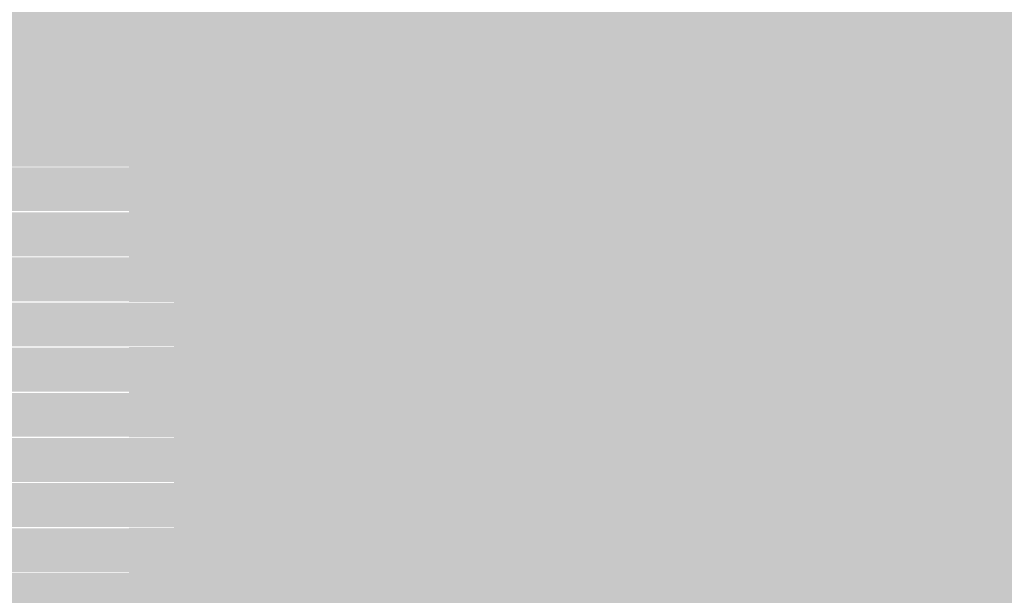
# Model space of a CAD drawing. Units: millimetres. Extents: x 5 to 292, y 0 to 199.
# Drawn here: x 201 to 206, y 142 to 145 of the extents above; entities that cross this region are included whole.
import ezdxf

# ---------------------------------------------------------------- set-up
doc = ezdxf.new("R2010")
doc.units = ezdxf.units.MM
doc.layers.add('Layers', color=7, linetype='Continuous')

msp = doc.modelspace()

# ---------------------------------------------------------------- hatches: boundary and pattern name
at = {"layer": 'Layers', "true_color": 0xc1c1c1}
h = msp.add_hatch(color=9, dxfattribs=at)
h.dxf.hatch_style = 2
h.paths.add_polyline_path([(185.324167, 145.423896), (201.107444, 145.423896), (201.107444, 145.169896), (185.324167, 145.169896)])
at = {"layer": 'Layers', "true_color": 0xc0c0c0}
h = msp.add_hatch(color=9, dxfattribs=at)
h.dxf.hatch_style = 2
h.paths.add_polyline_path([(201.103917, 145.423896), (201.361444, 145.423896), (201.361444, 145.169896), (201.103917, 145.169896)])
at = {"layer": 'Layers', "true_color": 0x919191}
h = msp.add_hatch(color=252, dxfattribs=at)
h.dxf.hatch_style = 2
h.paths.add_polyline_path([(201.357917, 145.423896), (201.615444, 145.423896), (201.615444, 145.169896), (201.357917, 145.169896)])
at = {"layer": 'Layers', "true_color": 0xb8b9b7}
h = msp.add_hatch(color=9, dxfattribs=at)
h.dxf.hatch_style = 2
h.paths.add_polyline_path([(201.611917, 145.423896), (201.869444, 145.423896), (201.869444, 145.169896), (201.611917, 145.169896)])
at = {"layer": 'Layers', "true_color": 0xdadad6}
h = msp.add_hatch(color=254, dxfattribs=at)
h.dxf.hatch_style = 2
h.paths.add_polyline_path([(201.865917, 145.423896), (202.631444, 145.423896), (202.631444, 145.169896), (201.865917, 145.169896)])
at = {"layer": 'Layers', "true_color": 0xa3a3a2}
h = msp.add_hatch(color=253, dxfattribs=at)
h.dxf.hatch_style = 2
h.paths.add_polyline_path([(202.627917, 145.423896), (202.885444, 145.423896), (202.885444, 145.169896), (202.627917, 145.169896)])
at = {"layer": 'Layers', "true_color": 0xc1c1c1}
h = msp.add_hatch(color=9, dxfattribs=at)
h.dxf.hatch_style = 2
h.paths.add_polyline_path([(202.881917, 145.423896), (207.457444, 145.423896), (207.457444, 145.169896), (202.881917, 145.169896)])
h = msp.add_hatch(color=9, dxfattribs=at)
h.dxf.hatch_style = 2
h.paths.add_polyline_path([(185.324167, 145.169896), (201.361444, 145.169896), (201.361444, 144.915896), (185.324167, 144.915896)])
at = {"layer": 'Layers', "true_color": 0x929292}
h = msp.add_hatch(color=252, dxfattribs=at)
h.dxf.hatch_style = 2
h.paths.add_polyline_path([(201.357917, 145.169896), (201.615444, 145.169896), (201.615444, 144.915896), (201.357917, 144.915896)])
at = {"layer": 'Layers', "true_color": 0xb4b4b4}
h = msp.add_hatch(color=253, dxfattribs=at)
h.dxf.hatch_style = 2
h.paths.add_polyline_path([(201.611917, 145.169896), (201.869444, 145.169896), (201.869444, 144.915896), (201.611917, 144.915896)])
at = {"layer": 'Layers', "true_color": 0xd8d9d5}
h = msp.add_hatch(color=254, dxfattribs=at)
h.dxf.hatch_style = 2
h.paths.add_polyline_path([(201.865917, 145.169896), (202.123444, 145.169896), (202.123444, 144.915896), (201.865917, 144.915896)])
at = {"layer": 'Layers', "true_color": 0xdadad6}
h = msp.add_hatch(color=254, dxfattribs=at)
h.dxf.hatch_style = 2
h.paths.add_polyline_path([(202.119917, 145.169896), (202.631444, 145.169896), (202.631444, 144.915896), (202.119917, 144.915896)])
at = {"layer": 'Layers', "true_color": 0xa5a5a3}
h = msp.add_hatch(color=253, dxfattribs=at)
h.dxf.hatch_style = 2
h.paths.add_polyline_path([(202.627917, 145.169896), (202.885444, 145.169896), (202.885444, 144.915896), (202.627917, 144.915896)])
at = {"layer": 'Layers', "true_color": 0xc1c1c1}
h = msp.add_hatch(color=9, dxfattribs=at)
h.dxf.hatch_style = 2
h.paths.add_polyline_path([(202.881917, 145.169896), (206.949444, 145.169896), (206.949444, 144.915896), (202.881917, 144.915896)])
h = msp.add_hatch(color=9, dxfattribs=at)
h.dxf.hatch_style = 2
h.paths.add_polyline_path([(185.324167, 144.915896), (201.361444, 144.915896), (201.361444, 144.661896), (185.324167, 144.661896)])
at = {"layer": 'Layers', "true_color": 0x949495}
h = msp.add_hatch(color=252, dxfattribs=at)
h.dxf.hatch_style = 2
h.paths.add_polyline_path([(201.357917, 144.915896), (201.615444, 144.915896), (201.615444, 144.661896), (201.357917, 144.661896)])
at = {"layer": 'Layers', "true_color": 0xb3b3b3}
h = msp.add_hatch(color=253, dxfattribs=at)
h.dxf.hatch_style = 2
h.paths.add_polyline_path([(201.611917, 144.915896), (201.869444, 144.915896), (201.869444, 144.661896), (201.611917, 144.661896)])
at = {"layer": 'Layers', "true_color": 0xd4d5d1}
h = msp.add_hatch(color=254, dxfattribs=at)
h.dxf.hatch_style = 2
h.paths.add_polyline_path([(201.865917, 144.915896), (202.123444, 144.915896), (202.123444, 144.661896), (201.865917, 144.661896)])
at = {"layer": 'Layers', "true_color": 0xdadad6}
h = msp.add_hatch(color=254, dxfattribs=at)
h.dxf.hatch_style = 2
h.paths.add_polyline_path([(202.119917, 144.915896), (202.631444, 144.915896), (202.631444, 144.661896), (202.119917, 144.661896)])
at = {"layer": 'Layers', "true_color": 0xa9a9a7}
h = msp.add_hatch(color=253, dxfattribs=at)
h.dxf.hatch_style = 2
h.paths.add_polyline_path([(202.627917, 144.915896), (202.885444, 144.915896), (202.885444, 144.661896), (202.627917, 144.661896)])
at = {"layer": 'Layers', "true_color": 0xc0c0c0}
h = msp.add_hatch(color=9, dxfattribs=at)
h.dxf.hatch_style = 2
h.paths.add_polyline_path([(202.881917, 144.915896), (203.139444, 144.915896), (203.139444, 144.661896), (202.881917, 144.661896)])
at = {"layer": 'Layers', "true_color": 0xc1c1c1}
h = msp.add_hatch(color=9, dxfattribs=at)
h.dxf.hatch_style = 2
h.paths.add_polyline_path([(203.135917, 144.915896), (206.441444, 144.915896), (206.441444, 144.661896), (203.135917, 144.661896)])
h = msp.add_hatch(color=9, dxfattribs=at)
h.dxf.hatch_style = 2
h.paths.add_polyline_path([(185.324167, 144.661896), (201.361444, 144.661896), (201.361444, 144.407896), (185.324167, 144.407896)])
at = {"layer": 'Layers', "true_color": 0x969696}
h = msp.add_hatch(color=252, dxfattribs=at)
h.dxf.hatch_style = 2
h.paths.add_polyline_path([(201.357917, 144.661896), (201.615444, 144.661896), (201.615444, 144.407896), (201.357917, 144.407896)])
at = {"layer": 'Layers', "true_color": 0xb3b3b3}
h = msp.add_hatch(color=253, dxfattribs=at)
h.dxf.hatch_style = 2
h.paths.add_polyline_path([(201.611917, 144.661896), (201.869444, 144.661896), (201.869444, 144.407896), (201.611917, 144.407896)])
at = {"layer": 'Layers', "true_color": 0xcecfcc}
h = msp.add_hatch(color=254, dxfattribs=at)
h.dxf.hatch_style = 2
h.paths.add_polyline_path([(201.865917, 144.661896), (202.123444, 144.661896), (202.123444, 144.407896), (201.865917, 144.407896)])
at = {"layer": 'Layers', "true_color": 0xdadad6}
h = msp.add_hatch(color=254, dxfattribs=at)
h.dxf.hatch_style = 2
h.paths.add_polyline_path([(202.119917, 144.661896), (202.377444, 144.661896), (202.377444, 144.407896), (202.119917, 144.407896)])
at = {"layer": 'Layers', "true_color": 0xdadbd6}
h = msp.add_hatch(color=254, dxfattribs=at)
h.dxf.hatch_style = 2
h.paths.add_polyline_path([(202.373917, 144.661896), (202.631444, 144.661896), (202.631444, 144.407896), (202.373917, 144.407896)])
at = {"layer": 'Layers', "true_color": 0xaeafab}
h = msp.add_hatch(color=253, dxfattribs=at)
h.dxf.hatch_style = 2
h.paths.add_polyline_path([(202.627917, 144.661896), (202.885444, 144.661896), (202.885444, 144.407896), (202.627917, 144.407896)])
at = {"layer": 'Layers', "true_color": 0xbfbfbf}
h = msp.add_hatch(color=9, dxfattribs=at)
h.dxf.hatch_style = 2
h.paths.add_polyline_path([(202.881917, 144.661896), (203.139444, 144.661896), (203.139444, 144.407896), (202.881917, 144.407896)])
at = {"layer": 'Layers', "true_color": 0xc1c1c1}
h = msp.add_hatch(color=9, dxfattribs=at)
h.dxf.hatch_style = 2
h.paths.add_polyline_path([(203.135917, 144.661896), (205.933444, 144.661896), (205.933444, 144.407896), (203.135917, 144.407896)])
at = {"layer": 'Layers', "true_color": 0xb2b2b2}
h = msp.add_hatch(color=253, dxfattribs=at)
h.dxf.hatch_style = 2
h.paths.add_polyline_path([(205.929917, 144.661896), (206.187444, 144.661896), (206.187444, 144.407896), (205.929917, 144.407896)])
at = {"layer": 'Layers', "true_color": 0xa5a5a5}
h = msp.add_hatch(color=253, dxfattribs=at)
h.dxf.hatch_style = 2
h.paths.add_polyline_path([(206.183917, 144.661896), (206.441444, 144.661896), (206.441444, 144.407896), (206.183917, 144.407896)])
at = {"layer": 'Layers', "true_color": 0xc1c1c1}
h = msp.add_hatch(color=9, dxfattribs=at)
h.dxf.hatch_style = 2
h.paths.add_polyline_path([(185.324167, 144.407896), (201.357917, 144.404369), (201.357917, 144.157424), (185.327694, 144.160952), (185.327694, 144.326757)])
at = {"layer": 'Layers', "true_color": 0x9a9a9a}
h = msp.add_hatch(color=253, dxfattribs=at)
h.dxf.hatch_style = 2
h.paths.add_polyline_path([(201.357917, 144.407896), (201.615444, 144.407896), (201.615444, 144.153896), (201.357917, 144.153896)])
at = {"layer": 'Layers', "true_color": 0xb1b1b1}
h = msp.add_hatch(color=253, dxfattribs=at)
h.dxf.hatch_style = 2
h.paths.add_polyline_path([(201.611917, 144.407896), (201.869444, 144.407896), (201.869444, 144.153896), (201.611917, 144.153896)])
at = {"layer": 'Layers', "true_color": 0xc9cac7}
h = msp.add_hatch(color=9, dxfattribs=at)
h.dxf.hatch_style = 2
h.paths.add_polyline_path([(201.865917, 144.407896), (202.123444, 144.407896), (202.123444, 144.153896), (201.865917, 144.153896)])
at = {"layer": 'Layers', "true_color": 0xdadad6}
h = msp.add_hatch(color=254, dxfattribs=at)
h.dxf.hatch_style = 2
h.paths.add_polyline_path([(202.119917, 144.407896), (202.631444, 144.407896), (202.631444, 144.153896), (202.119917, 144.153896)])
at = {"layer": 'Layers', "true_color": 0xc0c1be}
h = msp.add_hatch(color=9, dxfattribs=at)
h.dxf.hatch_style = 2
h.paths.add_polyline_path([(202.627917, 144.407896), (202.885444, 144.407896), (202.885444, 144.153896), (202.627917, 144.153896)])
at = {"layer": 'Layers', "true_color": 0xb0b0b0}
h = msp.add_hatch(color=253, dxfattribs=at)
h.dxf.hatch_style = 2
h.paths.add_polyline_path([(202.881917, 144.407896), (203.139444, 144.407896), (203.139444, 144.153896), (202.881917, 144.153896)])
at = {"layer": 'Layers', "true_color": 0xc1c1c1}
h = msp.add_hatch(color=9, dxfattribs=at)
h.dxf.hatch_style = 2
h.paths.add_polyline_path([(203.135917, 144.407896), (205.425444, 144.407896), (205.425444, 144.153896), (203.135917, 144.153896)])
at = {"layer": 'Layers', "true_color": 0xb1b1b1}
h = msp.add_hatch(color=253, dxfattribs=at)
h.dxf.hatch_style = 2
h.paths.add_polyline_path([(205.421917, 144.407896), (205.679444, 144.407896), (205.679444, 144.153896), (205.421917, 144.153896)])
at = {"layer": 'Layers', "true_color": 0xa5a5a5}
h = msp.add_hatch(color=253, dxfattribs=at)
h.dxf.hatch_style = 2
h.paths.add_polyline_path([(205.675917, 144.407896), (205.933444, 144.407896), (205.933444, 144.153896), (205.675917, 144.153896)])
at = {"layer": 'Layers', "true_color": 0xc5c5c5}
h = msp.add_hatch(color=9, dxfattribs=at)
h.dxf.hatch_style = 2
h.paths.add_polyline_path([(205.929917, 144.407896), (206.187444, 144.407896), (206.187444, 144.153896), (205.929917, 144.153896)])
at = {"layer": 'Layers', "true_color": 0xe2e2e2}
h = msp.add_hatch(color=254, dxfattribs=at)
h.dxf.hatch_style = 2
h.paths.add_polyline_path([(206.183917, 144.407896), (206.441444, 144.407896), (206.441444, 144.153896), (206.183917, 144.153896)])
at = {"layer": 'Layers', "true_color": 0xc1c1c1}
h = msp.add_hatch(color=9, dxfattribs=at)
h.dxf.hatch_style = 2
h.paths.add_polyline_path([(185.327694, 144.153896), (201.357917, 144.150369), (201.357917, 143.903424), (185.33475, 143.906952), (185.33475, 143.977507), (185.331222, 144.129202)])
at = {"layer": 'Layers', "true_color": 0xababab}
h = msp.add_hatch(color=253, dxfattribs=at)
h.dxf.hatch_style = 2
h.paths.add_polyline_path([(201.357917, 144.153896), (201.615444, 144.153896), (201.615444, 143.899896), (201.357917, 143.899896)])
at = {"layer": 'Layers', "true_color": 0xa2a1a2}
h = msp.add_hatch(color=253, dxfattribs=at)
h.dxf.hatch_style = 2
h.paths.add_polyline_path([(201.611917, 144.153896), (201.869444, 144.153896), (201.869444, 143.899896), (201.611917, 143.899896)])
at = {"layer": 'Layers', "true_color": 0xc3c4c2}
h = msp.add_hatch(color=9, dxfattribs=at)
h.dxf.hatch_style = 2
h.paths.add_polyline_path([(201.865917, 144.153896), (202.123444, 144.153896), (202.123444, 143.899896), (201.865917, 143.899896)])
at = {"layer": 'Layers', "true_color": 0xdadad6}
h = msp.add_hatch(color=254, dxfattribs=at)
h.dxf.hatch_style = 2
h.paths.add_polyline_path([(202.119917, 144.153896), (202.377444, 144.153896), (202.377444, 143.899896), (202.119917, 143.899896)])
at = {"layer": 'Layers', "true_color": 0xdadbd6}
h = msp.add_hatch(color=254, dxfattribs=at)
h.dxf.hatch_style = 2
h.paths.add_polyline_path([(202.373917, 144.153896), (202.631444, 144.153896), (202.631444, 143.899896), (202.373917, 143.899896)])
at = {"layer": 'Layers', "true_color": 0xdadad6}
h = msp.add_hatch(color=254, dxfattribs=at)
h.dxf.hatch_style = 2
h.paths.add_polyline_path([(202.627917, 144.153896), (202.885444, 144.153896), (202.885444, 143.899896), (202.627917, 143.899896)])
at = {"layer": 'Layers', "true_color": 0x9c9d9c}
h = msp.add_hatch(color=253, dxfattribs=at)
h.dxf.hatch_style = 2
h.paths.add_polyline_path([(202.881917, 144.153896), (203.139444, 144.153896), (203.139444, 143.899896), (202.881917, 143.899896)])
at = {"layer": 'Layers', "true_color": 0xc1c1c1}
h = msp.add_hatch(color=9, dxfattribs=at)
h.dxf.hatch_style = 2
h.paths.add_polyline_path([(203.135917, 144.153896), (204.663444, 144.153896), (204.663444, 143.899896), (203.135917, 143.899896)])
at = {"layer": 'Layers', "true_color": 0xc0c0c0}
h = msp.add_hatch(color=9, dxfattribs=at)
h.dxf.hatch_style = 2
h.paths.add_polyline_path([(204.659917, 144.153896), (204.917444, 144.153896), (204.917444, 143.899896), (204.659917, 143.899896)])
at = {"layer": 'Layers', "true_color": 0xaeaeae}
h = msp.add_hatch(color=253, dxfattribs=at)
h.dxf.hatch_style = 2
h.paths.add_polyline_path([(204.913917, 144.153896), (205.171444, 144.153896), (205.171444, 143.899896), (204.913917, 143.899896)])
at = {"layer": 'Layers', "true_color": 0xa6a6a6}
h = msp.add_hatch(color=253, dxfattribs=at)
h.dxf.hatch_style = 2
h.paths.add_polyline_path([(205.167917, 144.153896), (205.425444, 144.153896), (205.425444, 143.899896), (205.167917, 143.899896)])
at = {"layer": 'Layers', "true_color": 0xc5c5c5}
h = msp.add_hatch(color=9, dxfattribs=at)
h.dxf.hatch_style = 2
h.paths.add_polyline_path([(205.421917, 144.153896), (205.679444, 144.153896), (205.679444, 143.899896), (205.421917, 143.899896)])
at = {"layer": 'Layers', "true_color": 0xe3e3e3}
h = msp.add_hatch(color=254, dxfattribs=at)
h.dxf.hatch_style = 2
h.paths.add_polyline_path([(205.675917, 144.153896), (214.823444, 144.153896), (214.823444, 143.899896), (205.675917, 143.899896)])
at = {"layer": 'Layers', "true_color": 0xc1c1c1}
h = msp.add_hatch(color=9, dxfattribs=at)
h.dxf.hatch_style = 2
h.paths.add_polyline_path([(185.33475, 143.899896), (201.357917, 143.896369), (201.357917, 143.649424), (185.341806, 143.652952), (185.341806, 143.702341), (185.338278, 143.854035)])
at = {"layer": 'Layers', "true_color": 0xb7b7b7}
h = msp.add_hatch(color=9, dxfattribs=at)
h.dxf.hatch_style = 2
h.paths.add_polyline_path([(201.357917, 143.899896), (201.615444, 143.899896), (201.615444, 143.645896), (201.357917, 143.645896)])
at = {"layer": 'Layers', "true_color": 0x979797}
h = msp.add_hatch(color=252, dxfattribs=at)
h.dxf.hatch_style = 2
h.paths.add_polyline_path([(201.611917, 143.899896), (201.869444, 143.899896), (201.869444, 143.645896), (201.611917, 143.645896)])
at = {"layer": 'Layers', "true_color": 0xbebebd}
h = msp.add_hatch(color=9, dxfattribs=at)
h.dxf.hatch_style = 2
h.paths.add_polyline_path([(201.865917, 143.899896), (202.123444, 143.899896), (202.123444, 143.645896), (201.865917, 143.645896)])
at = {"layer": 'Layers', "true_color": 0xdadad6}
h = msp.add_hatch(color=254, dxfattribs=at)
h.dxf.hatch_style = 2
h.paths.add_polyline_path([(202.119917, 143.899896), (202.885444, 143.899896), (202.885444, 143.645896), (202.119917, 143.645896)])
at = {"layer": 'Layers', "true_color": 0xa0a09f}
h = msp.add_hatch(color=253, dxfattribs=at)
h.dxf.hatch_style = 2
h.paths.add_polyline_path([(202.881917, 143.899896), (203.139444, 143.899896), (203.139444, 143.645896), (202.881917, 143.645896)])
at = {"layer": 'Layers', "true_color": 0xc1c1c1}
h = msp.add_hatch(color=9, dxfattribs=at)
h.dxf.hatch_style = 2
h.paths.add_polyline_path([(203.135917, 143.899896), (203.647444, 143.899896), (203.647444, 143.645896), (203.135917, 143.645896)])
at = {"layer": 'Layers', "true_color": 0xc0c0c0}
h = msp.add_hatch(color=9, dxfattribs=at)
h.dxf.hatch_style = 2
h.paths.add_polyline_path([(203.643917, 143.899896), (203.901444, 143.899896), (203.901444, 143.645896), (203.643917, 143.645896)])
at = {"layer": 'Layers', "true_color": 0xc1c1c1}
h = msp.add_hatch(color=9, dxfattribs=at)
h.dxf.hatch_style = 2
h.paths.add_polyline_path([(203.897917, 143.899896), (204.155444, 143.899896), (204.155444, 143.645896), (203.897917, 143.645896)])
at = {"layer": 'Layers', "true_color": 0xc0c0c0}
h = msp.add_hatch(color=9, dxfattribs=at)
h.dxf.hatch_style = 2
h.paths.add_polyline_path([(204.151917, 143.899896), (204.409444, 143.899896), (204.409444, 143.645896), (204.151917, 143.645896)])
at = {"layer": 'Layers', "true_color": 0xaeaeae}
h = msp.add_hatch(color=253, dxfattribs=at)
h.dxf.hatch_style = 2
h.paths.add_polyline_path([(204.405917, 143.899896), (204.663444, 143.899896), (204.663444, 143.645896), (204.405917, 143.645896)])
at = {"layer": 'Layers', "true_color": 0xa7a7a7}
h = msp.add_hatch(color=253, dxfattribs=at)
h.dxf.hatch_style = 2
h.paths.add_polyline_path([(204.659917, 143.899896), (204.917444, 143.899896), (204.917444, 143.645896), (204.659917, 143.645896)])
at = {"layer": 'Layers', "true_color": 0xcacaca}
h = msp.add_hatch(color=9, dxfattribs=at)
h.dxf.hatch_style = 2
h.paths.add_polyline_path([(204.913917, 143.899896), (205.171444, 143.899896), (205.171444, 143.645896), (204.913917, 143.645896)])
at = {"layer": 'Layers', "true_color": 0xe3e3e3}
h = msp.add_hatch(color=254, dxfattribs=at)
h.dxf.hatch_style = 2
h.paths.add_polyline_path([(205.167917, 143.899896), (214.315444, 143.899896), (214.315444, 143.645896), (205.167917, 143.645896)])
at = {"layer": 'Layers', "true_color": 0xc1c1c1}
h = msp.add_hatch(color=9, dxfattribs=at)
h.dxf.hatch_style = 2
h.paths.add_polyline_path([(185.341806, 143.645896), (201.611917, 143.642369), (201.611917, 143.395424), (185.348861, 143.398952), (185.348861, 143.427174), (185.345333, 143.578869)])
at = {"layer": 'Layers', "true_color": 0x919190}
h = msp.add_hatch(color=252, dxfattribs=at)
h.dxf.hatch_style = 2
h.paths.add_polyline_path([(201.611917, 143.645896), (201.869444, 143.645896), (201.869444, 143.391896), (201.611917, 143.391896)])
at = {"layer": 'Layers', "true_color": 0xb9b9b8}
h = msp.add_hatch(color=9, dxfattribs=at)
h.dxf.hatch_style = 2
h.paths.add_polyline_path([(201.865917, 143.645896), (202.123444, 143.645896), (202.123444, 143.391896), (201.865917, 143.391896)])
at = {"layer": 'Layers', "true_color": 0xdadbd6}
h = msp.add_hatch(color=254, dxfattribs=at)
h.dxf.hatch_style = 2
h.paths.add_polyline_path([(202.119917, 143.645896), (202.377444, 143.645896), (202.377444, 143.391896), (202.119917, 143.391896)])
at = {"layer": 'Layers', "true_color": 0xdadad6}
h = msp.add_hatch(color=254, dxfattribs=at)
h.dxf.hatch_style = 2
h.paths.add_polyline_path([(202.373917, 143.645896), (202.885444, 143.645896), (202.885444, 143.391896), (202.373917, 143.391896)])
at = {"layer": 'Layers', "true_color": 0xa1a1a0}
h = msp.add_hatch(color=253, dxfattribs=at)
h.dxf.hatch_style = 2
h.paths.add_polyline_path([(202.881917, 143.645896), (203.139444, 143.645896), (203.139444, 143.391896), (202.881917, 143.391896)])
at = {"layer": 'Layers', "true_color": 0xc1c1c1}
h = msp.add_hatch(color=9, dxfattribs=at)
h.dxf.hatch_style = 2
h.paths.add_polyline_path([(203.135917, 143.645896), (203.901444, 143.645896), (203.901444, 143.391896), (203.135917, 143.391896)])
at = {"layer": 'Layers', "true_color": 0xaeaeae}
h = msp.add_hatch(color=253, dxfattribs=at)
h.dxf.hatch_style = 2
h.paths.add_polyline_path([(203.897917, 143.645896), (204.155444, 143.645896), (204.155444, 143.391896), (203.897917, 143.391896)])
at = {"layer": 'Layers', "true_color": 0xa7a7a7}
h = msp.add_hatch(color=253, dxfattribs=at)
h.dxf.hatch_style = 2
h.paths.add_polyline_path([(204.151917, 143.645896), (204.409444, 143.645896), (204.409444, 143.391896), (204.151917, 143.391896)])
at = {"layer": 'Layers', "true_color": 0xcacaca}
h = msp.add_hatch(color=9, dxfattribs=at)
h.dxf.hatch_style = 2
h.paths.add_polyline_path([(204.405917, 143.645896), (204.663444, 143.645896), (204.663444, 143.391896), (204.405917, 143.391896)])
at = {"layer": 'Layers', "true_color": 0xe2e2e2}
h = msp.add_hatch(color=254, dxfattribs=at)
h.dxf.hatch_style = 2
h.paths.add_polyline_path([(204.659917, 143.645896), (204.917444, 143.645896), (204.917444, 143.391896), (204.659917, 143.391896)])
at = {"layer": 'Layers', "true_color": 0xe3e3e3}
h = msp.add_hatch(color=254, dxfattribs=at)
h.dxf.hatch_style = 2
h.paths.add_polyline_path([(204.913917, 143.645896), (213.807444, 143.645896), (213.807444, 143.391896), (204.913917, 143.391896)])
at = {"layer": 'Layers', "true_color": 0xc1c1c1}
h = msp.add_hatch(color=9, dxfattribs=at)
h.dxf.hatch_style = 2
h.paths.add_polyline_path([(185.348861, 143.391896), (201.357917, 143.388369), (201.357917, 143.141424), (185.355917, 143.144952), (185.355917, 143.226091), (185.352389, 143.328396)])
at = {"layer": 'Layers', "true_color": 0xc0c0c1}
h = msp.add_hatch(color=9, dxfattribs=at)
h.dxf.hatch_style = 2
h.paths.add_polyline_path([(201.357917, 143.391896), (201.615444, 143.391896), (201.615444, 143.137896), (201.357917, 143.137896)])
at = {"layer": 'Layers', "true_color": 0x929292}
h = msp.add_hatch(color=252, dxfattribs=at)
h.dxf.hatch_style = 2
h.paths.add_polyline_path([(201.611917, 143.391896), (201.869444, 143.391896), (201.869444, 143.137896), (201.611917, 143.137896)])
at = {"layer": 'Layers', "true_color": 0xb4b4b4}
h = msp.add_hatch(color=253, dxfattribs=at)
h.dxf.hatch_style = 2
h.paths.add_polyline_path([(201.865917, 143.391896), (202.123444, 143.391896), (202.123444, 143.137896), (201.865917, 143.137896)])
at = {"layer": 'Layers', "true_color": 0xd8d9d5}
h = msp.add_hatch(color=254, dxfattribs=at)
h.dxf.hatch_style = 2
h.paths.add_polyline_path([(202.119917, 143.391896), (202.377444, 143.391896), (202.377444, 143.137896), (202.119917, 143.137896)])
at = {"layer": 'Layers', "true_color": 0xdadbd6}
h = msp.add_hatch(color=254, dxfattribs=at)
h.dxf.hatch_style = 2
h.paths.add_polyline_path([(202.373917, 143.391896), (202.631444, 143.391896), (202.631444, 143.137896), (202.373917, 143.137896)])
at = {"layer": 'Layers', "true_color": 0xdadad6}
h = msp.add_hatch(color=254, dxfattribs=at)
h.dxf.hatch_style = 2
h.paths.add_polyline_path([(202.627917, 143.391896), (202.885444, 143.391896), (202.885444, 143.137896), (202.627917, 143.137896)])
at = {"layer": 'Layers', "true_color": 0xa5a5a3}
h = msp.add_hatch(color=253, dxfattribs=at)
h.dxf.hatch_style = 2
h.paths.add_polyline_path([(202.881917, 143.391896), (203.139444, 143.391896), (203.139444, 143.137896), (202.881917, 143.137896)])
at = {"layer": 'Layers', "true_color": 0xc1c1c1}
h = msp.add_hatch(color=9, dxfattribs=at)
h.dxf.hatch_style = 2
h.paths.add_polyline_path([(203.135917, 143.391896), (203.393444, 143.391896), (203.393444, 143.137896), (203.135917, 143.137896)])
at = {"layer": 'Layers', "true_color": 0xaeaeae}
h = msp.add_hatch(color=253, dxfattribs=at)
h.dxf.hatch_style = 2
h.paths.add_polyline_path([(203.389917, 143.391896), (203.647444, 143.391896), (203.647444, 143.137896), (203.389917, 143.137896)])
at = {"layer": 'Layers', "true_color": 0xa7a7a7}
h = msp.add_hatch(color=253, dxfattribs=at)
h.dxf.hatch_style = 2
h.paths.add_polyline_path([(203.643917, 143.391896), (203.901444, 143.391896), (203.901444, 143.137896), (203.643917, 143.137896)])
at = {"layer": 'Layers', "true_color": 0xcacaca}
h = msp.add_hatch(color=9, dxfattribs=at)
h.dxf.hatch_style = 2
h.paths.add_polyline_path([(203.897917, 143.391896), (204.155444, 143.391896), (204.155444, 143.137896), (203.897917, 143.137896)])
at = {"layer": 'Layers', "true_color": 0xe2e2e2}
h = msp.add_hatch(color=254, dxfattribs=at)
h.dxf.hatch_style = 2
h.paths.add_polyline_path([(204.151917, 143.391896), (204.663444, 143.391896), (204.663444, 143.137896), (204.151917, 143.137896)])
at = {"layer": 'Layers', "true_color": 0xe3e3e3}
h = msp.add_hatch(color=254, dxfattribs=at)
h.dxf.hatch_style = 2
h.paths.add_polyline_path([(204.659917, 143.391896), (213.553444, 143.391896), (213.553444, 143.137896), (204.659917, 143.137896)])
at = {"layer": 'Layers', "true_color": 0xc1c1c1}
h = msp.add_hatch(color=9, dxfattribs=at)
h.dxf.hatch_style = 2
h.paths.add_polyline_path([(185.355917, 143.137896), (201.357917, 143.134369), (201.357917, 142.887424), (185.3665, 142.890952), (185.3665, 142.950924), (185.362972, 143.05323), (185.359444, 143.127313)])
at = {"layer": 'Layers', "true_color": 0xc0c0c1}
h = msp.add_hatch(color=9, dxfattribs=at)
h.dxf.hatch_style = 2
h.paths.add_polyline_path([(201.357917, 143.137896), (201.615444, 143.137896), (201.615444, 142.883896), (201.357917, 142.883896)])
at = {"layer": 'Layers', "true_color": 0x959595}
h = msp.add_hatch(color=252, dxfattribs=at)
h.dxf.hatch_style = 2
h.paths.add_polyline_path([(201.611917, 143.137896), (201.869444, 143.137896), (201.869444, 142.883896), (201.611917, 142.883896)])
at = {"layer": 'Layers', "true_color": 0xb3b3b3}
h = msp.add_hatch(color=253, dxfattribs=at)
h.dxf.hatch_style = 2
h.paths.add_polyline_path([(201.865917, 143.137896), (202.123444, 143.137896), (202.123444, 142.883896), (201.865917, 142.883896)])
at = {"layer": 'Layers', "true_color": 0xd4d5d1}
h = msp.add_hatch(color=254, dxfattribs=at)
h.dxf.hatch_style = 2
h.paths.add_polyline_path([(202.119917, 143.137896), (202.377444, 143.137896), (202.377444, 142.883896), (202.119917, 142.883896)])
at = {"layer": 'Layers', "true_color": 0xdadad6}
h = msp.add_hatch(color=254, dxfattribs=at)
h.dxf.hatch_style = 2
h.paths.add_polyline_path([(202.373917, 143.137896), (202.885444, 143.137896), (202.885444, 142.883896), (202.373917, 142.883896)])
at = {"layer": 'Layers', "true_color": 0x9d9e9b}
h = msp.add_hatch(color=253, dxfattribs=at)
h.dxf.hatch_style = 2
h.paths.add_polyline_path([(202.881917, 143.137896), (203.139444, 143.137896), (203.139444, 142.883896), (202.881917, 142.883896)])
at = {"layer": 'Layers', "true_color": 0xa7a7a7}
h = msp.add_hatch(color=253, dxfattribs=at)
h.dxf.hatch_style = 2
h.paths.add_polyline_path([(203.135917, 143.137896), (203.393444, 143.137896), (203.393444, 142.883896), (203.135917, 142.883896)])
at = {"layer": 'Layers', "true_color": 0xcacaca}
h = msp.add_hatch(color=9, dxfattribs=at)
h.dxf.hatch_style = 2
h.paths.add_polyline_path([(203.389917, 143.137896), (203.647444, 143.137896), (203.647444, 142.883896), (203.389917, 142.883896)])
at = {"layer": 'Layers', "true_color": 0xe2e2e2}
h = msp.add_hatch(color=254, dxfattribs=at)
h.dxf.hatch_style = 2
h.paths.add_polyline_path([(203.643917, 143.137896), (203.901444, 143.137896), (203.901444, 142.883896), (203.643917, 142.883896)])
at = {"layer": 'Layers', "true_color": 0xe3e3e3}
h = msp.add_hatch(color=254, dxfattribs=at)
h.dxf.hatch_style = 2
h.paths.add_polyline_path([(203.897917, 143.137896), (213.045444, 143.137896), (213.045444, 142.883896), (203.897917, 142.883896)])
at = {"layer": 'Layers', "true_color": 0xc1c1c1}
h = msp.add_hatch(color=9, dxfattribs=at)
h.dxf.hatch_style = 2
h.paths.add_polyline_path([(185.3665, 142.883896), (201.611917, 142.880369), (201.611917, 142.633424), (185.377083, 142.636952), (185.377083, 142.679285), (185.373556, 142.781591), (185.370028, 142.852146)])
at = {"layer": 'Layers', "true_color": 0x979797}
h = msp.add_hatch(color=252, dxfattribs=at)
h.dxf.hatch_style = 2
h.paths.add_polyline_path([(201.611917, 142.883896), (201.869444, 142.883896), (201.869444, 142.629896), (201.611917, 142.629896)])
at = {"layer": 'Layers', "true_color": 0xb3b3b3}
h = msp.add_hatch(color=253, dxfattribs=at)
h.dxf.hatch_style = 2
h.paths.add_polyline_path([(201.865917, 142.883896), (202.123444, 142.883896), (202.123444, 142.629896), (201.865917, 142.629896)])
at = {"layer": 'Layers', "true_color": 0xcecfcc}
h = msp.add_hatch(color=254, dxfattribs=at)
h.dxf.hatch_style = 2
h.paths.add_polyline_path([(202.119917, 142.883896), (202.377444, 142.883896), (202.377444, 142.629896), (202.119917, 142.629896)])
at = {"layer": 'Layers', "true_color": 0xc4c5c1}
h = msp.add_hatch(color=9, dxfattribs=at)
h.dxf.hatch_style = 2
h.paths.add_polyline_path([(202.373917, 142.883896), (202.631444, 142.883896), (202.631444, 142.629896), (202.373917, 142.629896)])
at = {"layer": 'Layers', "true_color": 0xb1b2b0}
h = msp.add_hatch(color=253, dxfattribs=at)
h.dxf.hatch_style = 2
h.paths.add_polyline_path([(202.627917, 142.883896), (202.885444, 142.883896), (202.885444, 142.629896), (202.627917, 142.629896)])
at = {"layer": 'Layers', "true_color": 0xcbcbcb}
h = msp.add_hatch(color=9, dxfattribs=at)
h.dxf.hatch_style = 2
h.paths.add_polyline_path([(202.881917, 142.883896), (203.139444, 142.883896), (203.139444, 142.629896), (202.881917, 142.629896)])
at = {"layer": 'Layers', "true_color": 0xe2e2e2}
h = msp.add_hatch(color=254, dxfattribs=at)
h.dxf.hatch_style = 2
h.paths.add_polyline_path([(203.135917, 142.883896), (203.393444, 142.883896), (203.393444, 142.629896), (203.135917, 142.629896)])
at = {"layer": 'Layers', "true_color": 0xe3e3e3}
h = msp.add_hatch(color=254, dxfattribs=at)
h.dxf.hatch_style = 2
h.paths.add_polyline_path([(203.389917, 142.883896), (203.647444, 142.883896), (203.647444, 142.629896), (203.389917, 142.629896)])
at = {"layer": 'Layers', "true_color": 0xe2e2e2}
h = msp.add_hatch(color=254, dxfattribs=at)
h.dxf.hatch_style = 2
h.paths.add_polyline_path([(203.643917, 142.883896), (203.901444, 142.883896), (203.901444, 142.629896), (203.643917, 142.629896)])
at = {"layer": 'Layers', "true_color": 0xe3e3e3}
h = msp.add_hatch(color=254, dxfattribs=at)
h.dxf.hatch_style = 2
h.paths.add_polyline_path([(203.897917, 142.883896), (212.537444, 142.883896), (212.537444, 142.629896), (203.897917, 142.629896)])
at = {"layer": 'Layers', "true_color": 0xc1c1c1}
h = msp.add_hatch(color=9, dxfattribs=at)
h.dxf.hatch_style = 2
h.paths.add_polyline_path([(185.377083, 142.629896), (201.611917, 142.626369), (201.611917, 142.379424), (185.391194, 142.382952), (185.387667, 142.44998), (185.384139, 142.520535), (185.380611, 142.580507)])
at = {"layer": 'Layers', "true_color": 0x999999}
h = msp.add_hatch(color=253, dxfattribs=at)
h.dxf.hatch_style = 2
h.paths.add_polyline_path([(201.611917, 142.629896), (201.869444, 142.629896), (201.869444, 142.375896), (201.611917, 142.375896)])
at = {"layer": 'Layers', "true_color": 0xa2a2a2}
h = msp.add_hatch(color=253, dxfattribs=at)
h.dxf.hatch_style = 2
h.paths.add_polyline_path([(201.865917, 142.629896), (202.123444, 142.629896), (202.123444, 142.375896), (201.865917, 142.375896)])
at = {"layer": 'Layers', "true_color": 0xa9a9a8}
h = msp.add_hatch(color=253, dxfattribs=at)
h.dxf.hatch_style = 2
h.paths.add_polyline_path([(202.119917, 142.629896), (202.377444, 142.629896), (202.377444, 142.375896), (202.119917, 142.375896)])
at = {"layer": 'Layers', "true_color": 0xcbcbcb}
h = msp.add_hatch(color=9, dxfattribs=at)
h.dxf.hatch_style = 2
h.paths.add_polyline_path([(202.373917, 142.629896), (202.631444, 142.629896), (202.631444, 142.375896), (202.373917, 142.375896)])
at = {"layer": 'Layers', "true_color": 0xe3e3e2}
h = msp.add_hatch(color=254, dxfattribs=at)
h.dxf.hatch_style = 2
h.paths.add_polyline_path([(202.627917, 142.629896), (203.139444, 142.629896), (203.139444, 142.375896), (202.627917, 142.375896)])
at = {"layer": 'Layers', "true_color": 0xe3e3e3}
h = msp.add_hatch(color=254, dxfattribs=at)
h.dxf.hatch_style = 2
h.paths.add_polyline_path([(203.135917, 142.629896), (211.267444, 142.629896), (211.267444, 142.375896), (203.135917, 142.375896)])
at = {"layer": 'Layers', "true_color": 0xc1c1c1}
h = msp.add_hatch(color=9, dxfattribs=at)
h.dxf.hatch_style = 2
h.paths.add_polyline_path([(185.391194, 142.375896), (201.357917, 142.372369), (201.357917, 142.125424), (185.405306, 142.128952), (185.405306, 142.143063), (185.401778, 142.199507), (185.39825, 142.255952), (185.394722, 142.312396)])
at = {"layer": 'Layers', "true_color": 0xaeaeae}
h = msp.add_hatch(color=253, dxfattribs=at)
h.dxf.hatch_style = 2
h.paths.add_polyline_path([(201.357917, 142.375896), (201.615444, 142.375896), (201.615444, 142.121896), (201.357917, 142.121896)])
at = {"layer": 'Layers', "true_color": 0xa2a2a2}
h = msp.add_hatch(color=253, dxfattribs=at)
h.dxf.hatch_style = 2
h.paths.add_polyline_path([(201.611917, 142.375896), (201.869444, 142.375896), (201.869444, 142.121896), (201.611917, 142.121896)])
at = {"layer": 'Layers', "true_color": 0xc8c8c8}
h = msp.add_hatch(color=9, dxfattribs=at)
h.dxf.hatch_style = 2
h.paths.add_polyline_path([(201.865917, 142.375896), (202.123444, 142.375896), (202.123444, 142.121896), (201.865917, 142.121896)])
at = {"layer": 'Layers', "true_color": 0xe3e3e3}
h = msp.add_hatch(color=254, dxfattribs=at)
h.dxf.hatch_style = 2
h.paths.add_polyline_path([(202.119917, 142.375896), (202.885444, 142.375896), (202.885444, 142.121896), (202.119917, 142.121896)])
at = {"layer": 'Layers', "true_color": 0xe3e3e2}
h = msp.add_hatch(color=254, dxfattribs=at)
h.dxf.hatch_style = 2
h.paths.add_polyline_path([(202.881917, 142.375896), (203.139444, 142.375896), (203.139444, 142.121896), (202.881917, 142.121896)])
at = {"layer": 'Layers', "true_color": 0xe3e3e3}
h = msp.add_hatch(color=254, dxfattribs=at)
h.dxf.hatch_style = 2
h.paths.add_polyline_path([(203.135917, 142.375896), (211.521444, 142.375896), (211.521444, 142.121896), (203.135917, 142.121896)])
at = {"layer": 'Layers', "true_color": 0xc1c1c1}
h = msp.add_hatch(color=9, dxfattribs=at)
h.dxf.hatch_style = 2
h.paths.add_polyline_path([(185.613444, 142.121896), (200.853444, 142.121896), (200.853444, 141.867896), (185.613444, 141.867896)])
at = {"layer": 'Layers', "true_color": 0xaeaeae}
h = msp.add_hatch(color=253, dxfattribs=at)
h.dxf.hatch_style = 2
h.paths.add_polyline_path([(200.849917, 142.121896), (201.107444, 142.121896), (201.107444, 141.867896), (200.849917, 141.867896)])
at = {"layer": 'Layers', "true_color": 0xa7a7a7}
h = msp.add_hatch(color=253, dxfattribs=at)
h.dxf.hatch_style = 2
h.paths.add_polyline_path([(201.103917, 142.121896), (201.361444, 142.121896), (201.361444, 141.867896), (201.103917, 141.867896)])
at = {"layer": 'Layers', "true_color": 0xcacaca}
h = msp.add_hatch(color=9, dxfattribs=at)
h.dxf.hatch_style = 2
h.paths.add_polyline_path([(201.357917, 142.121896), (201.615444, 142.121896), (201.615444, 141.867896), (201.357917, 141.867896)])
at = {"layer": 'Layers', "true_color": 0xe3e3e3}
h = msp.add_hatch(color=254, dxfattribs=at)
h.dxf.hatch_style = 2
h.paths.add_polyline_path([(201.611917, 142.121896), (210.251444, 142.121896), (210.251444, 141.867896), (201.611917, 141.867896)])

doc.saveas('drawing.dxf')
